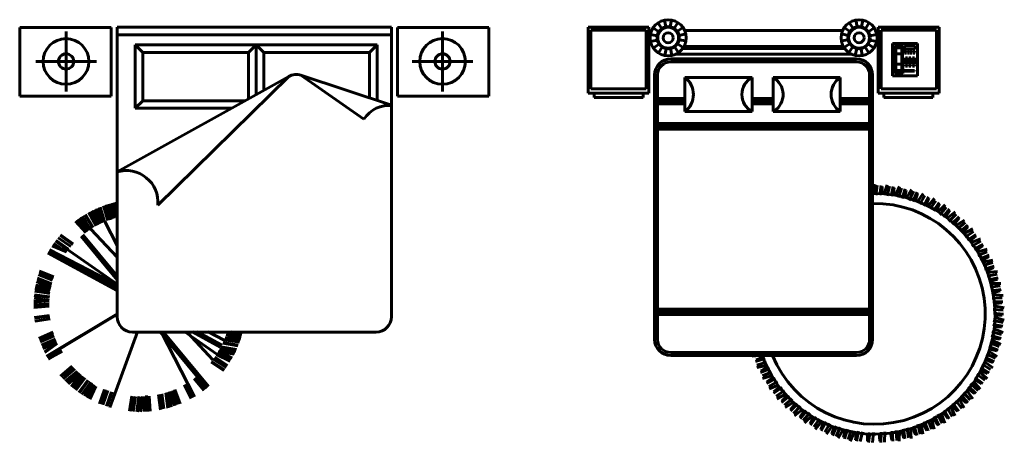
# Model space of a CAD drawing. Units: inches. Extents: x 536 to 9056, y 1197 to 10285.
# Drawn here: x 3041 to 3295, y 1480 to 1590 of the extents above; entities that cross this region are included whole.
import ezdxf

# ---------------------------------------------------------------- set-up
doc = ezdxf.new("R2010")
doc.units = ezdxf.units.IN
doc.header["$LTSCALE"] = 0.05
doc.header["$MEASUREMENT"] = 0
doc.layers.add('Object', color=7, linetype='Continuous', lineweight=60)

# ---------------------------------------------------------------- blocks, each defined once
blk = doc.blocks.new('A$C0D720D78')
for p, q in [((0.6397, 2.5227), (2.4397, 2.5227)), ((0.6397, 0.6227), (0.6397, 2.5227)), ((2.4397, 2.5227), (2.4397, 0.6227)), ((0, 2.5203), (0.6, 2.5203)), ((0, 2.0703), (0, 2.5203)), ((0.3042, 2.1014), (0.3042, 2.4935)), ((0.6, 2.5203), (0.6, 2.0703)), ((0.6397, 2.4727), (2.4397, 2.4727)), ((3.0794, 2.5203), (2.4794, 2.5203)), ((2.4794, 2.5203), (2.4794, 2.0703)), ((2.7753, 2.1014), (2.7753, 2.4935)), ((3.0794, 2.0703), (3.0794, 2.5203)), ((0.7588, 2.4062), (2.3468, 2.4062)), ((0.7588, 1.99), (0.7588, 2.4062)), ((0.7588, 2.4062), (0.8088, 2.3562)), ((1.5028, 2.3562), (1.5528, 2.4062)), ((1.5528, 2.4062), (1.5528, 2.0805)), ((1.5528, 2.4062), (1.6028, 2.3562)), ((2.2968, 2.3562), (2.3468, 2.4062)), ((2.3468, 2.4062), (2.3468, 2.0412)), ((0.8088, 2.3562), (1.5028, 2.3562)), ((0.8088, 2.04), (0.8088, 2.3562)), ((1.5028, 2.3562), (1.5028, 2.0527)), ((1.6028, 2.3562), (1.6028, 2.1083)), ((1.6028, 2.3562), (2.2968, 2.3562)), ((2.2968, 2.3562), (2.2968, 2.0578)), ((0.1057, 2.2974), (0.5033, 2.2974)), ((2.9738, 2.2974), (2.5761, 2.2974)), ((0.6397, 1.5727), (1.766, 2.1991)), ((0.9063, 1.3554), (1.766, 2.1991)), ((1.846, 2.2067), (2.4461, 2.0084)), ((1.846, 2.2067), (2.2598, 1.9193)), ((0.6, 2.0703), (0, 2.0703)), ((2.4794, 2.0703), (3.0794, 2.0703)), ((0.8088, 2.04), (0.7588, 1.99)), ((1.48, 2.04), (0.8088, 2.04)), ((1.3901, 1.99), (0.7588, 1.99)), ((0.5682, 1.3571), (0.5978, 1.2586)), ((0.5727, 1.3586), (0.6014, 1.2629)), ((0.5892, 1.3638), (0.6179, 1.268)), ((0.6072, 1.3689), (0.636, 1.2731)), ((0.6118, 1.3701), (0.6395, 1.2776)), ((0.626, 1.3737), (0.6395, 1.3286)), ((0.9071, 1.368), (0.9192, 1.368)), ((0.4321, 1.2946), (0.4829, 1.2085)), ((0.4526, 1.3064), (0.4855, 1.2506)), ((0.4534, 1.3069), (0.5023, 1.2196)), ((0.4672, 1.3143), (0.5161, 1.2269)), ((0.4691, 1.3152), (0.52, 1.2289)), ((0.4733, 1.3174), (0.5242, 1.2311)), ((0.484, 1.3227), (0.533, 1.2353)), ((0.4883, 1.3248), (0.5372, 1.2374)), ((0.5066, 1.3332), (0.5356, 1.2365)), ((0.524, 1.3406), (0.5533, 1.243)), ((0.5283, 1.3424), (0.5569, 1.2473)), ((0.5504, 1.3509), (0.5792, 1.2549)), ((0.3652, 1.2492), (0.4339, 1.1758)), ((0.3778, 1.2587), (0.4467, 1.185)), ((0.3933, 1.2697), (0.4624, 1.1957)), ((0.3972, 1.2724), (0.6395, 1.013)), ((0.4121, 1.2822), (0.463, 1.196)), ((0.428, 1.2922), (0.4788, 1.206)), ((0.6395, 1.0896), (0.559, 1.2469)), ((0.2243, 1.1041), (0.2651, 1.0755)), ((0.2355, 1.1192), (0.6395, 0.8358)), ((0.2383, 1.1229), (0.3203, 1.0654)), ((0.2532, 1.1414), (0.3353, 1.0838)), ((0.2654, 1.1558), (0.3478, 1.0979)), ((0.2685, 1.1593), (0.351, 1.1014)), ((0.6395, 0.8654), (0.4029, 1.1512)), ((0.6395, 0.89), (0.415, 1.1612)), ((0.1845, 1.0423), (0.227, 1.0203)), ((0.1848, 1.0429), (0.6395, 0.7941)), ((0.1927, 1.0564), (0.6395, 0.8119)), ((0.194, 1.0585), (0.2551, 1.0269)), ((0.1965, 1.0625), (0.6395, 0.8332)), ((0.2133, 1.0884), (0.308, 1.0492)), ((0.216, 1.0924), (0.3108, 1.0531)), ((0.1286, 0.9176), (0.2216, 0.8802)), ((0.1301, 0.9221), (0.223, 0.8846)), ((0.1106, 0.8538), (0.2047, 0.8159)), ((0.1151, 0.8723), (0.2088, 0.8345)), ((0.1163, 0.8768), (0.2099, 0.8391)), ((0.1229, 0.8997), (0.216, 0.8621)), ((0.099, 0.791), (0.1762, 0.78)), ((0.0992, 0.7923), (0.1979, 0.7759)), ((0.1015, 0.8078), (0.1965, 0.792)), ((0.1018, 0.8096), (0.2006, 0.7955)), ((0.1026, 0.8142), (0.1981, 0.8006)), ((0.1048, 0.8263), (0.2035, 0.8099)), ((0.1057, 0.8309), (0.2044, 0.8145)), ((0.0929, 0.719), (0.1934, 0.7268)), ((0.0931, 0.7238), (0.1944, 0.7316)), ((0.0942, 0.7441), (0.1935, 0.7299)), ((0.0957, 0.7628), (0.1961, 0.7485)), ((0.0962, 0.7675), (0.1953, 0.7534)), ((0.0926, 0.7002), (0.1927, 0.7079)), ((0.0927, 0.6845), (0.1926, 0.6922)), ((0.0971, 0.6176), (0.1961, 0.6316)), ((0.0976, 0.613), (0.1967, 0.6269)), ((0.1001, 0.5944), (0.1992, 0.6083)), ((0.1765, 0.365), (0.6395, 0.6422)), ((0.1788, 0.3609), (0.6395, 0.6367)), ((0.1266, 0.4814), (0.219, 0.521)), ((0.5913, 0.0287), (0.7731, 0.524)), ((2.3397, 0.5227), (0.7397, 0.5227)), ((1.2275, 0.1552), (0.9221, 0.524)), ((1.1466, 0.0987), (0.929, 0.524)), ((1.2395, 0.1652), (0.9425, 0.524)), ((1.0839, 0.524), (1.2931, 0.3773)), ((1.0964, 0.524), (1.2678, 0.3405)), ((1.1332, 0.524), (1.319, 0.4224)), ((1.1658, 0.524), (1.326, 0.4364)), ((1.2367, 0.524), (1.341, 0.47)), ((1.4543, 0.4898), (1.3586, 0.5189)), ((1.4584, 0.5035), (1.391, 0.524)), ((0.1281, 0.4769), (0.2204, 0.5165)), ((0.1343, 0.4591), (0.2264, 0.4987)), ((0.1427, 0.437), (0.2346, 0.4765)), ((0.1445, 0.4327), (0.2364, 0.4721)), ((0.1518, 0.4154), (0.2437, 0.4548)), ((0.1621, 0.3931), (0.2448, 0.4526)), ((1.4345, 0.4376), (1.3344, 0.4546)), ((1.4425, 0.4552), (1.342, 0.4724)), ((1.4479, 0.4702), (1.3478, 0.4873)), ((1.4504, 0.4778), (1.3548, 0.507)), ((0.1642, 0.3888), (0.2467, 0.4482)), ((0.1795, 0.3596), (0.2665, 0.409)), ((0.1872, 0.346), (0.278, 0.3975)), ((0.1881, 0.3445), (0.2675, 0.3921)), ((1.4085, 0.3778), (1.3035, 0.3944)), ((1.3942, 0.3515), (1.3038, 0.3949)), ((1.4115, 0.3837), (1.3069, 0.4002)), ((1.4183, 0.3953), (1.3134, 0.4119)), ((1.4236, 0.409), (1.3212, 0.4251)), ((1.4319, 0.4332), (1.3324, 0.4502)), ((1.3409, 0.2714), (1.2567, 0.3261)), ((1.3437, 0.2751), (1.2596, 0.3298)), ((1.3549, 0.2903), (1.2709, 0.3448)), ((1.3639, 0.3031), (1.28, 0.3576)), ((1.3822, 0.3312), (1.2915, 0.3748)), ((1.3846, 0.3352), (1.294, 0.3788)), ((0.2686, 0.2337), (0.3453, 0.2979)), ((0.2717, 0.2302), (0.3485, 0.2944)), ((0.2845, 0.2164), (0.3614, 0.2807)), ((0.3011, 0.1995), (0.3783, 0.264)), ((0.3045, 0.1962), (0.3817, 0.2608)), ((0.3183, 0.1832), (0.3974, 0.2494)), ((0.3375, 0.1663), (0.3985, 0.2457)), ((0.3411, 0.1632), (0.4021, 0.2426)), ((0.3507, 0.1553), (0.4099, 0.236)), ((0.3544, 0.1523), (0.4136, 0.233)), ((0.3556, 0.1513), (0.4166, 0.2306)), ((0.368, 0.1417), (0.4294, 0.2216)), ((0.3692, 0.1408), (0.4218, 0.2125)), ((0.3883, 0.1269), (0.4475, 0.2075)), ((0.3922, 0.1242), (0.4513, 0.2049)), ((0.4078, 0.1137), (0.467, 0.1945)), ((0.4272, 0.1014), (0.4679, 0.1939)), ((1.209, 0.1408), (1.1451, 0.2179)), ((1.2127, 0.1436), (1.1489, 0.2207)), ((0.4313, 0.099), (0.4719, 0.1913)), ((0.4476, 0.0895), (0.487, 0.1791)), ((0.4614, 0.0819), (0.4988, 0.167)), ((0.5228, 0.0529), (0.5573, 0.1469)), ((0.5271, 0.0511), (0.5616, 0.1451)), ((0.5446, 0.0443), (0.5791, 0.1382)), ((0.5695, 0.0372), (0.6034, 0.1296)), ((0.9945, 0.031), (0.9808, 0.1316)), ((1.017, 0.0383), (0.9823, 0.1321)), ((1.0214, 0.0399), (0.9867, 0.1337)), ((1.039, 0.0464), (1.0044, 0.1402)), ((1.0536, 0.0521), (1.019, 0.1456)), ((1.1263, 0.087), (1.0807, 0.1761)), ((1.1304, 0.0893), (1.0848, 0.1784)), ((0.5749, 0.0385), (0.6079, 0.1282)), ((0.7211, 0.0033), (0.7357, 0.1024)), ((0.7258, 0.0029), (0.7404, 0.102)), ((0.7446, 0.0014), (0.7592, 0.1007)), ((0.7683, 0.0003), (0.7829, 0.1)), ((0.773, 0.0002), (0.7877, 0.1)), ((0.792, 0), (0.8068, 0.1008)), ((0.8173, 0.0006), (0.81, 0.1004)), ((0.822, 0.0008), (0.8147, 0.1005)), ((0.8407, 0.0019), (0.8331, 0.1064)), ((0.8563, 0.0032), (0.8491, 0.103)), ((0.9236, 0.0131), (0.91, 0.1124)), ((0.9282, 0.014), (0.9147, 0.1134)), ((0.9466, 0.018), (0.933, 0.1176)), ((0.9717, 0.0244), (0.9581, 0.1244)), ((0.9763, 0.0256), (0.9627, 0.1258))]:
    blk.add_line(p, q)
for centre, radius in [((0.3042, 2.2974), 0.15), ((2.7753, 2.2974), 0.15), ((0.3042, 2.2974), 0.05), ((2.7753, 2.2974), 0.05)]:
    blk.add_circle(centre, radius)
for centre, radius, start, end in [((1.8146, 2.1117), 0.1, 71.72145, 119.07986), ((2.426, 1.8113), 0.1982, 84.17255, 146.98891), ((0.7002, 1.3747), 0.207, 354.64216, 106.97752), ((0.7397, 0.6227), 0.1, 180, 270), ((2.3397, 0.6227), 0.1, 270, 0)]:
    blk.add_arc(centre, radius, start, end)
blk = doc.blocks.new('A$C78153961')
at = {"linetype": 'Continuous'}
for p, q in [((0, 2.7237), (0, 2.2907)), ((2.3046, 2.7237), (2.3046, 2.2907)), ((0.6342, 2.7012), (1.6704, 2.7012)), ((0.3036, 2.2907), (0, 2.2907)), ((0.0411, 2.2907), (0.0411, 2.2627)), ((0.0411, 2.2627), (0.3625, 2.2627)), ((0.3625, 2.2627), (0.3625, 2.2907)), ((1.9421, 2.2627), (1.9421, 2.2907)), ((2.2635, 2.2627), (1.9421, 2.2627)), ((2.001, 2.2907), (2.3046, 2.2907)), ((2.2635, 2.2907), (2.2635, 2.2627))]:
    blk.add_line(p, q, dxfattribs=at)
for p, q in [((0.3997, 2.7237), (0, 2.7237)), ((0.3997, 2.2907), (0.3997, 2.7237)), ((0.4264, 2.7181), (0.4645, 2.6935)), ((0.4585, 2.7513), (0.4843, 2.714)), ((0.5008, 2.7696), (0.5104, 2.7253)), ((0.5469, 2.7704), (0.5388, 2.7258)), ((0.5898, 2.7534), (0.5653, 2.7153)), ((0.623, 2.7213), (0.5857, 2.6955)), ((1.6816, 2.7213), (1.7189, 2.6955)), ((1.7147, 2.7534), (1.7393, 2.7153)), ((1.7577, 2.7704), (1.7658, 2.7258)), ((1.8038, 2.7696), (1.7942, 2.7253)), ((1.8461, 2.7513), (1.8203, 2.714)), ((1.8782, 2.7181), (1.8401, 2.6935)), ((1.9049, 2.2907), (1.9049, 2.7237)), ((1.9049, 2.7237), (2.3046, 2.7237)), ((0.0177, 2.7035), (0.0177, 2.3188)), ((0.381, 2.7035), (0.0177, 2.7035)), ((0.381, 2.3188), (0.381, 2.7035)), ((0.4094, 2.6752), (0.454, 2.6671)), ((0.6413, 2.679), (0.597, 2.6694)), ((1.6632, 2.679), (1.7076, 2.6694)), ((1.8951, 2.6752), (1.8505, 2.6671)), ((1.9236, 2.3188), (1.9236, 2.7035)), ((1.9236, 2.7035), (2.2869, 2.7035)), ((2.2869, 2.7035), (2.2869, 2.3188)), ((0.4102, 2.6291), (0.4545, 2.6387)), ((0.4285, 2.5868), (0.4658, 2.6126)), ((0.4617, 2.5547), (0.4863, 2.5928)), ((0.5931, 2.5568), (0.5672, 2.5941)), ((0.6251, 2.59), (0.587, 2.6145)), ((0.6421, 2.6329), (0.5975, 2.641)), ((1.6755, 2.5966), (0.6291, 2.5966)), ((1.6625, 2.6329), (1.7071, 2.641)), ((1.6794, 2.59), (1.7175, 2.6145)), ((1.7115, 2.5568), (1.7373, 2.5941)), ((1.8429, 2.5547), (1.8183, 2.5928)), ((1.876, 2.5868), (1.8388, 2.6126)), ((1.8944, 2.6291), (1.8501, 2.6387)), ((2.1622, 2.6159), (1.9992, 2.6159)), ((1.9992, 2.6159), (1.9992, 2.4051)), ((2.0131, 2.6033), (2.0204, 2.5878)), ((2.0668, 2.6033), (2.0131, 2.6033)), ((2.0131, 2.6033), (2.0131, 2.56)), ((2.0589, 2.5878), (2.0204, 2.5878)), ((2.0589, 2.5878), (2.0204, 2.5878)), ((2.0204, 2.5878), (2.0204, 2.4395)), ((2.0589, 2.5878), (2.0668, 2.6033)), ((2.0589, 2.4395), (2.0589, 2.5878)), ((2.0668, 2.56), (2.0668, 2.6037)), ((2.1471, 2.6005), (2.0761, 2.6005)), ((2.0761, 2.6005), (2.0761, 2.578)), ((2.1471, 2.578), (2.1471, 2.6005)), ((2.1622, 2.4051), (2.1622, 2.6159)), ((0.5046, 2.5377), (0.5127, 2.5823)), ((0.5507, 2.5385), (0.5412, 2.5828)), ((0.572, 2.5452), (1.7326, 2.5452)), ((1.6843, 2.583), (0.6203, 2.583)), ((1.7539, 2.5385), (1.7634, 2.5828)), ((1.8, 2.5377), (1.7919, 2.5823)), ((2.0131, 2.56), (2.0156, 2.5487)), ((2.0156, 2.5487), (2.0156, 2.4765)), ((2.0589, 2.5478), (2.0204, 2.5478)), ((2.0668, 2.56), (2.0636, 2.5487)), ((2.0636, 2.5487), (2.0636, 2.4778)), ((2.0761, 2.578), (2.1471, 2.578)), ((2.0905, 2.5661), (2.0778, 2.5661)), ((2.0778, 2.5661), (2.0778, 2.5618)), ((2.0778, 2.5618), (2.0905, 2.5618)), ((2.0905, 2.5562), (2.0778, 2.5562)), ((2.0778, 2.5562), (2.0778, 2.5519)), ((2.0778, 2.5519), (2.0905, 2.5519)), ((2.0965, 2.5232), (2.0827, 2.5232)), ((2.0827, 2.5232), (2.0827, 2.5115)), ((2.0905, 2.5618), (2.0905, 2.5661)), ((2.0905, 2.5519), (2.0905, 2.5562)), ((2.1089, 2.5661), (2.0961, 2.5661)), ((2.0961, 2.5661), (2.0961, 2.5618)), ((2.0961, 2.5618), (2.1089, 2.5618)), ((2.1089, 2.5562), (2.0961, 2.5562)), ((2.0961, 2.5562), (2.0961, 2.5519)), ((2.0961, 2.5519), (2.1089, 2.5519)), ((2.0965, 2.5115), (2.0965, 2.5232)), ((2.1191, 2.5232), (2.1053, 2.5232)), ((2.1053, 2.5232), (2.1053, 2.5115)), ((2.1089, 2.5618), (2.1089, 2.5661)), ((2.1089, 2.5519), (2.1089, 2.5562)), ((2.1272, 2.5661), (2.1145, 2.5661)), ((2.1145, 2.5661), (2.1145, 2.5618)), ((2.1145, 2.5618), (2.1272, 2.5618)), ((2.1272, 2.5562), (2.1145, 2.5562)), ((2.1145, 2.5562), (2.1145, 2.5519)), ((2.1145, 2.5519), (2.1272, 2.5519)), ((2.1191, 2.5115), (2.1191, 2.5232)), ((2.1272, 2.5618), (2.1272, 2.5661)), ((2.1272, 2.5519), (2.1272, 2.5562)), ((2.1424, 2.5232), (2.1286, 2.5232)), ((2.1286, 2.5232), (2.1286, 2.5115)), ((2.1456, 2.5661), (2.1329, 2.5661)), ((2.1329, 2.5661), (2.1329, 2.5618)), ((2.1329, 2.5618), (2.1456, 2.5618)), ((2.1456, 2.5562), (2.1329, 2.5562)), ((2.1329, 2.5562), (2.1329, 2.5519)), ((2.1329, 2.5519), (2.1456, 2.5519)), ((2.1424, 2.5115), (2.1424, 2.5232)), ((2.1456, 2.5618), (2.1456, 2.5661)), ((2.1456, 2.5519), (2.1456, 2.5562)), ((1.7623, 2.515), (0.5423, 2.515)), ((1.7623, 2.4958), (0.5423, 2.4958)), ((2.0156, 2.4765), (2.0131, 2.4669)), ((2.0131, 2.4669), (2.0131, 2.4202)), ((2.0204, 2.4799), (2.0589, 2.4799)), ((2.0636, 2.4778), (2.0668, 2.4669)), ((2.0668, 2.4197), (2.0668, 2.4669)), ((2.0827, 2.5115), (2.0965, 2.5115)), ((2.0965, 2.5084), (2.0827, 2.5084)), ((2.0827, 2.5084), (2.0827, 2.4967)), ((2.0827, 2.4967), (2.0965, 2.4967)), ((2.0965, 2.4935), (2.0827, 2.4935)), ((2.0827, 2.4935), (2.0827, 2.4819)), ((2.0827, 2.4819), (2.0965, 2.4819)), ((2.0965, 2.4787), (2.0827, 2.4787)), ((2.0827, 2.4787), (2.0827, 2.4671)), ((2.0827, 2.4671), (2.0965, 2.4671)), ((2.0965, 2.4967), (2.0965, 2.5084)), ((2.0965, 2.4819), (2.0965, 2.4935)), ((2.0965, 2.4671), (2.0965, 2.4787)), ((2.1053, 2.5115), (2.1191, 2.5115)), ((2.1191, 2.5084), (2.1053, 2.5084)), ((2.1053, 2.5084), (2.1053, 2.4967)), ((2.1053, 2.4967), (2.1191, 2.4967)), ((2.1191, 2.4935), (2.1053, 2.4935)), ((2.1053, 2.4935), (2.1053, 2.4819)), ((2.1053, 2.4819), (2.1191, 2.4819)), ((2.1191, 2.4787), (2.1053, 2.4787)), ((2.1053, 2.4787), (2.1053, 2.4671)), ((2.1053, 2.4671), (2.1191, 2.4671)), ((2.1191, 2.4967), (2.1191, 2.5084)), ((2.1191, 2.4819), (2.1191, 2.4935)), ((2.1191, 2.4671), (2.1191, 2.4787)), ((2.1286, 2.5115), (2.1424, 2.5115)), ((2.1424, 2.5084), (2.1286, 2.5084)), ((2.1286, 2.5084), (2.1286, 2.4967)), ((2.1286, 2.4967), (2.1424, 2.4967)), ((2.1424, 2.4935), (2.1286, 2.4935)), ((2.1286, 2.4935), (2.1286, 2.4819)), ((2.1286, 2.4819), (2.1424, 2.4819)), ((2.1424, 2.4787), (2.1286, 2.4787)), ((2.1286, 2.4787), (2.1286, 2.4671)), ((2.1286, 2.4671), (2.1424, 2.4671)), ((2.1424, 2.4967), (2.1424, 2.5084)), ((2.1424, 2.4819), (2.1424, 2.4935)), ((2.1424, 2.4671), (2.1424, 2.4787)), ((0.4371, 2.4099), (0.4371, 0.675)), ((0.4564, 2.4099), (0.4564, 0.675)), ((0.6361, 2.3929), (1.0761, 2.3929)), ((0.6361, 2.1708), (0.6361, 2.3929)), ((1.0761, 2.3929), (1.0761, 2.1708)), ((1.2139, 2.3929), (1.654, 2.3929)), ((1.2139, 2.1708), (1.2139, 2.3929)), ((1.654, 2.3929), (1.654, 2.1708)), ((1.8482, 0.675), (1.8482, 2.4099)), ((1.8675, 0.675), (1.8675, 2.4099)), ((1.9992, 2.4051), (2.1622, 2.4051)), ((2.0204, 2.4395), (2.0131, 2.4202)), ((2.0131, 2.4202), (2.0668, 2.4202)), ((2.0589, 2.4395), (2.0204, 2.4395)), ((2.0204, 2.4395), (2.0589, 2.4395)), ((2.0668, 2.4202), (2.0589, 2.4395)), ((2.0973, 2.4395), (2.0774, 2.4395)), ((2.0774, 2.4395), (2.0774, 2.4356)), ((2.0774, 2.4356), (2.0973, 2.4356)), ((2.0973, 2.4356), (2.0973, 2.4395)), ((2.1198, 2.4395), (2.0999, 2.4395)), ((2.0999, 2.4395), (2.0999, 2.4356)), ((2.0999, 2.4356), (2.1198, 2.4356)), ((2.1198, 2.4356), (2.1198, 2.4395)), ((2.1423, 2.4395), (2.1225, 2.4395)), ((2.1225, 2.4395), (2.1225, 2.4356)), ((2.1225, 2.4356), (2.1423, 2.4356)), ((2.1423, 2.4356), (2.1423, 2.4395)), ((0, 2.2907), (0.3997, 2.2907)), ((0.0177, 2.3188), (0.381, 2.3188)), ((2.3046, 2.2907), (1.9049, 2.2907)), ((2.2869, 2.3188), (1.9236, 2.3188)), ((0.4564, 2.2557), (0.6361, 2.2557)), ((0.4564, 2.2377), (0.6361, 2.2377)), ((0.4564, 2.2197), (0.6361, 2.2197)), ((1.0761, 2.2557), (1.2139, 2.2557)), ((1.0761, 2.2377), (1.2139, 2.2377)), ((1.0761, 2.2197), (1.2139, 2.2197)), ((1.0824, 2.2197), (1.0761, 2.2134)), ((1.654, 2.2557), (1.8482, 2.2557)), ((1.654, 2.2377), (1.8482, 2.2377)), ((1.654, 2.2197), (1.8482, 2.2197)), ((1.0761, 2.1708), (0.6361, 2.1708)), ((1.654, 2.1708), (1.2139, 2.1708)), ((0.4564, 2.0913), (1.8482, 2.0913)), ((0.4564, 2.0733), (1.8482, 2.0733)), ((0.4564, 2.0553), (1.8482, 2.0553)), ((1.8831, 1.694), (1.8671, 1.6261)), ((1.8981, 1.6863), (1.8897, 1.6207)), ((1.9234, 1.6859), (1.915, 1.6204)), ((1.964, 1.6901), (1.9416, 1.6239)), ((1.9782, 1.6809), (1.9636, 1.6165)), ((1.9297, 1.6785), (1.929, 1.6253)), ((2.0033, 1.6782), (1.9887, 1.6138)), ((2.0089, 1.6702), (2.0032, 1.6173)), ((2.0441, 1.6784), (2.0155, 1.6147)), ((2.0574, 1.668), (2.0368, 1.6052)), ((2.0821, 1.6629), (2.0615, 1.6002)), ((2.087, 1.6544), (2.0762, 1.6023)), ((2.1228, 1.6593), (2.0883, 1.5986)), ((2.135, 1.6476), (2.1085, 1.5871)), ((2.1591, 1.6402), (2.1326, 1.5797)), ((2.1632, 1.6313), (2.1475, 1.5804)), ((2.1993, 1.6327), (2.1592, 1.5755)), ((2.2103, 1.6199), (2.1782, 1.5622)), ((2.2336, 1.6102), (2.2015, 1.5525)), ((2.2368, 1.601), (2.2164, 1.5518)), ((2.2729, 1.599), (2.2275, 1.5459)), ((2.2827, 1.5852), (2.2452, 1.5308)), ((2.305, 1.5733), (2.2675, 1.519)), ((2.3072, 1.5638), (2.2822, 1.5168)), ((2.343, 1.5584), (2.2928, 1.5099)), ((2.3514, 1.5437), (2.3089, 1.4932)), ((2.3725, 1.5298), (2.33, 1.4793)), ((2.3738, 1.5201), (2.3445, 1.4757)), ((2.4089, 1.5113), (2.3543, 1.4678)), ((2.4159, 1.496), (2.3688, 1.4496)), ((2.4355, 1.4801), (2.3884, 1.4338)), ((2.4359, 1.4703), (2.4025, 1.4289)), ((2.47, 1.4582), (2.4115, 1.4201)), ((2.4755, 1.4423), (2.4242, 1.4006)), ((2.4936, 1.4246), (2.4423, 1.383)), ((2.4931, 1.4148), (2.4558, 1.3768)), ((2.5258, 1.3996), (2.464, 1.3672)), ((2.5298, 1.3831), (2.4748, 1.3466)), ((2.5461, 1.3639), (2.4911, 1.3273)), ((2.5446, 1.3542), (2.504, 1.3198)), ((2.5758, 1.3359), (2.5111, 1.3095)), ((2.5782, 1.3191), (2.5199, 1.288)), ((2.5926, 1.2984), (2.5343, 1.2672)), ((2.5902, 1.2889), (2.5464, 1.2586)), ((2.6195, 1.2677), (2.5526, 1.2476)), ((2.6203, 1.2508), (2.5593, 1.2253)), ((2.6326, 1.2288), (2.5717, 1.2033)), ((2.6294, 1.2196), (2.5829, 1.1935)), ((2.6565, 1.1957), (2.588, 1.182)), ((2.6557, 1.1788), (2.5926, 1.1592)), ((2.6659, 1.1557), (2.6028, 1.1361)), ((2.6618, 1.1468), (2.6131, 1.1253)), ((2.6865, 1.1205), (2.617, 1.1134)), ((2.6841, 1.1037), (2.6194, 1.0902)), ((2.6921, 1.0798), (2.6274, 1.0663)), ((2.6871, 1.0713), (2.6366, 1.0546)), ((2.7092, 1.0428), (2.6394, 1.0423)), ((2.7052, 1.0263), (2.6396, 1.019)), ((2.7109, 1.0017), (2.6452, 0.9944)), ((2.7052, 0.9938), (2.6533, 0.9819)), ((2.7244, 0.9632), (2.6549, 0.9694)), ((2.7189, 0.9472), (2.6529, 0.9462)), ((2.7222, 0.9222), (2.6562, 0.9212)), ((2.7158, 0.9149), (2.663, 0.908)), ((0.4564, 0.8743), (1.8482, 0.8743)), ((0.4564, 0.8563), (1.8482, 0.8563)), ((2.725, 0.8672), (2.6592, 0.8725)), ((2.7259, 0.842), (2.6601, 0.8473)), ((2.732, 0.8826), (2.6634, 0.8954)), ((0.4564, 0.8383), (1.8482, 0.8383)), ((2.7235, 0.787), (2.6584, 0.7985)), ((2.732, 0.8016), (2.6648, 0.8208)), ((2.7188, 0.8353), (2.6656, 0.8334)), ((2.7143, 0.7073), (2.6507, 0.7249)), ((2.722, 0.7618), (2.6569, 0.7733)), ((2.7242, 0.721), (2.6592, 0.7465)), ((2.7143, 0.7558), (2.6611, 0.759)), ((2.6977, 0.6288), (2.636, 0.6524)), ((2.7087, 0.6415), (2.6465, 0.6731)), ((2.7105, 0.6823), (2.6468, 0.7)), ((2.7022, 0.6771), (2.6496, 0.6853)), ((0.5423, 0.5891), (1.7623, 0.5891)), ((2.6858, 0.5639), (2.6269, 0.6012)), ((2.6914, 0.6043), (2.6297, 0.6279)), ((2.6827, 0.5999), (2.6311, 0.6131)), ((0.5423, 0.5698), (1.7623, 0.5698)), ((1.0777, 0.5658), (1.1471, 0.5729)), ((1.0983, 0.5305), (1.1614, 0.5501)), ((1.1024, 0.5394), (1.1511, 0.5609)), ((1.1085, 0.5075), (1.1716, 0.5271)), ((2.6557, 0.4887), (2.6005, 0.5315)), ((2.6651, 0.5285), (2.6059, 0.5578)), ((2.6559, 0.5249), (2.6059, 0.5429)), ((2.6736, 0.5522), (2.6144, 0.5816)), ((1.1077, 0.4906), (1.1761, 0.5043)), ((1.1315, 0.4575), (1.1925, 0.4829)), ((1.1348, 0.4667), (1.1812, 0.4927)), ((1.1439, 0.4355), (1.2048, 0.4609)), ((2.6185, 0.4168), (2.5676, 0.4646)), ((2.6222, 0.4528), (2.5741, 0.4755)), ((2.6316, 0.4555), (2.5755, 0.4903)), ((2.6424, 0.4783), (2.5862, 0.5131)), ((1.1447, 0.4186), (1.2115, 0.4387)), ((1.1716, 0.3879), (1.2298, 0.419)), ((1.174, 0.3974), (1.2177, 0.4277)), ((1.186, 0.3671), (1.2442, 0.3983)), ((2.5746, 0.3487), (2.5285, 0.4012)), ((2.5817, 0.3842), (2.536, 0.4114)), ((2.5914, 0.386), (2.5388, 0.426)), ((2.6042, 0.4077), (2.5517, 0.4477)), ((1.1884, 0.3504), (1.253, 0.3768)), ((1.2181, 0.3224), (1.2731, 0.3589)), ((1.2195, 0.3321), (1.2602, 0.3664)), ((1.2344, 0.3031), (1.2894, 0.3397)), ((2.5088, 0.2789), (2.4648, 0.3281)), ((2.5245, 0.2852), (2.4836, 0.3417)), ((2.5349, 0.3197), (2.492, 0.3512)), ((2.5447, 0.3206), (2.4962, 0.3655)), ((2.5596, 0.341), (2.5111, 0.3858)), ((1.2384, 0.2867), (1.3002, 0.3191)), ((1.2706, 0.2616), (1.3219, 0.3033)), ((1.2711, 0.2714), (1.3083, 0.3095)), ((1.2886, 0.244), (1.3399, 0.2856)), ((1.2942, 0.228), (1.3527, 0.2662)), ((2.4523, 0.2219), (2.4132, 0.2751)), ((2.4685, 0.2266), (2.4332, 0.2868)), ((2.4822, 0.2601), (2.4424, 0.2954)), ((2.492, 0.26), (2.448, 0.3093)), ((1.3282, 0.2159), (1.3617, 0.2573)), ((1.3286, 0.2061), (1.3757, 0.2524)), ((1.3483, 0.1903), (1.3954, 0.2366)), ((1.3553, 0.1749), (1.4099, 0.2184)), ((1.3904, 0.1661), (1.4197, 0.2105)), ((1.3917, 0.1564), (1.4342, 0.207)), ((2.361, 0.157), (2.3287, 0.1993)), ((2.3706, 0.1551), (2.3367, 0.2118)), ((2.3907, 0.1705), (2.3568, 0.2272)), ((2.4073, 0.1737), (2.3778, 0.237)), ((2.4241, 0.2056), (2.3878, 0.2446)), ((2.4338, 0.2047), (2.3947, 0.2579)), ((1.4128, 0.1425), (1.4552, 0.1931)), ((1.4212, 0.1279), (1.4714, 0.1764)), ((1.4569, 0.1224), (1.4819, 0.1694)), ((1.4592, 0.1129), (1.4967, 0.1673)), ((1.4815, 0.1011), (1.519, 0.1555)), ((1.4913, 0.0873), (1.5367, 0.1404)), ((1.5274, 0.0853), (1.5478, 0.1345)), ((1.5305, 0.076), (1.5627, 0.1337)), ((2.2316, 0.0751), (2.209, 0.1372)), ((2.2542, 0.0864), (2.2316, 0.1485)), ((2.2711, 0.0864), (2.2542, 0.1541)), ((2.2936, 0.1146), (2.2654, 0.1597)), ((2.303, 0.1118), (2.2747, 0.1714)), ((2.3244, 0.1252), (2.2961, 0.1848)), ((2.3413, 0.1268), (2.318, 0.1926)), ((1.5538, 0.0664), (1.586, 0.1241)), ((1.5649, 0.0536), (1.605, 0.1107)), ((1.601, 0.055), (1.6167, 0.1059)), ((1.605, 0.0461), (1.6316, 0.1066)), ((1.6292, 0.0387), (1.6557, 0.0992)), ((1.6414, 0.027), (1.6759, 0.0877)), ((1.6772, 0.0319), (1.688, 0.084)), ((1.6821, 0.0233), (1.7027, 0.0861)), ((1.7068, 0.0183), (1.7274, 0.081)), ((1.7201, 0.0078), (1.7486, 0.0715)), ((1.7552, 0.0161), (1.761, 0.069)), ((1.7609, 0.008), (1.7755, 0.0725)), ((1.786, 0.0053), (1.8006, 0.0698)), ((1.8408, 0.0003), (1.8492, 0.0658)), ((1.866, 0), (1.8744, 0.0655)), ((1.9211, 0.0002), (1.9232, 0.0662)), ((1.9463, 0.0023), (1.9484, 0.0683)), ((1.9934, 0.0138), (1.984, 0.0662)), ((2.0011, 0.0077), (1.9969, 0.0737)), ((2.0259, 0.0122), (2.0217, 0.0781)), ((2.0421, 0.0074), (2.045, 0.0772)), ((2.0717, 0.0282), (2.0574, 0.0794)), ((2.0799, 0.0228), (2.0695, 0.0881)), ((2.1042, 0.0296), (2.0938, 0.0949)), ((2.1208, 0.0264), (2.117, 0.0961)), ((2.1483, 0.0499), (2.1292, 0.0995)), ((2.157, 0.0453), (2.1405, 0.1093)), ((2.1805, 0.0544), (2.164, 0.1184)), ((2.1974, 0.0528), (2.187, 0.1219)), ((2.2225, 0.0788), (2.1988, 0.1264)), ((1.8344, 0.0077), (1.8351, 0.061)), ((1.9141, 0.007), (1.9097, 0.06))]:
    blk.add_line(p, q)
for centre, radius in [((0.5258, 2.654), 0.1182), ((0.5258, 2.654), 0.0729), ((0.5258, 2.654), 0.0684), ((1.7788, 2.654), 0.1182), ((1.7788, 2.654), 0.0729), ((1.7788, 2.654), 0.0684), ((0.5258, 2.654), 0.0328), ((1.7788, 2.654), 0.0328)]:
    blk.add_circle(centre, radius)
for centre, radius, start, end in [((0.5423, 2.4099), 0.1052, 90, 180), ((0.5423, 2.4099), 0.0859, 90, 180), ((1.7623, 2.4099), 0.1052, 0, 90), ((1.7623, 2.4099), 0.0859, 0, 90), ((0.5536, 2.2818), 0.1383, 306.59595, 53.40405), ((1.1363, 2.2818), 0.1263, 118.46186, 241.53814), ((1.1516, 2.2804), 0.1286, 303.40233, 61.02638), ((1.7303, 2.2818), 0.1347, 124.50267, 235.49733), ((1.8821, 0.8431), 0.7889, 200.26892, 91.06243), ((1.8821, 0.8431), 0.7243, 202.17059, 91.15733), ((0.5423, 0.675), 0.1052, 180, 270), ((0.5423, 0.675), 0.0859, 180, 270), ((1.7623, 0.675), 0.0859, 270, 0)]:
    blk.add_arc(centre, radius, start, end)
blk.add_arc((1.7623, 0.675), 0.1052, 270, 0, dxfattribs=at)

msp = doc.modelspace()

# ---------------------------------------------------------------- block references
at = {"layer": 'Object', "xscale": 39.3701, "yscale": 39.3701, "zscale": 39.3701}
for name, p in [('A$C0D720D78', (3040.544, 1488.543)), ('A$C78153961', (3187.41, 1480.629))]:
    msp.add_blockref(name, p, dxfattribs=at)

doc.saveas('drawing.dxf')
